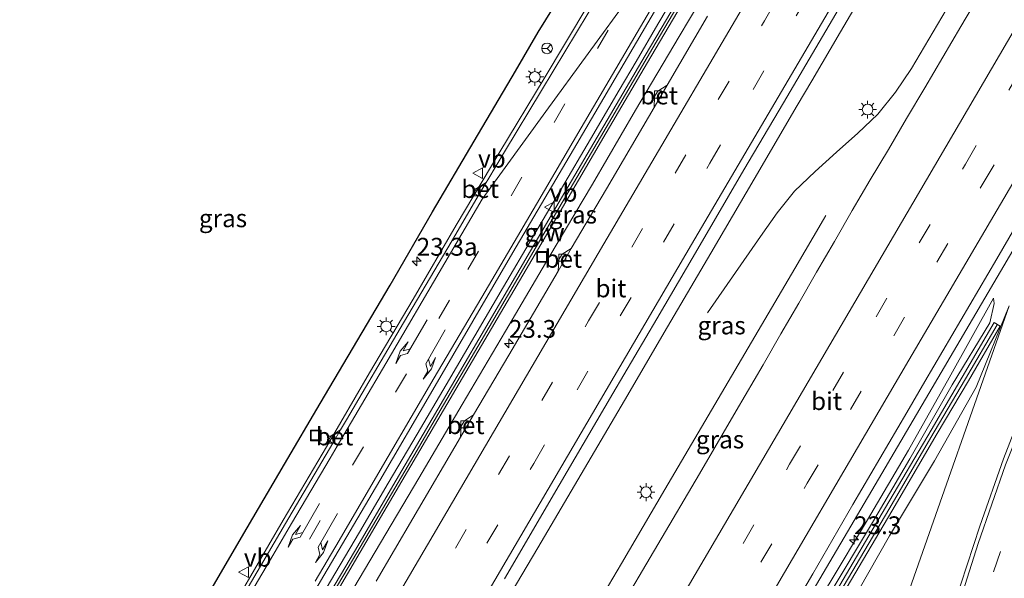
# Model space of a CAD drawing. Units: metres. Extents: x 99998 to 102537, y 465740 to 468751.
# Drawn here: x 102109 to 102247, y 468277 to 468356 of the extents above; entities that cross this region are included whole.
import ezdxf
from ezdxf.enums import TextEntityAlignment as Align

# ---------------------------------------------------------------- set-up
doc = ezdxf.new("R2010")
doc.units = ezdxf.units.M
doc.linetypes.add('VW-3-9_STREEP', pattern=[12, 3, -9])
doc.layers.get('0').update_dxf_attribs({"lineweight": 25})
for name, color, linetype, lineweight in [('B-ME-AM-KILOMETR-S-B1', 7, 'Continuous', 18), ('B-ME-BV-GELEIDECONSTRUCTIE-GELEIDERAIL-L-B1', 213, 'BV-GELEIDERAIL', 18), ('B-ME-GW-KRUINLIJN-L-B1', 93, 'Continuous', 18), ('B-ME-GW-TEENLIJN-L-B1', 93, 'Continuous', 18), ('B-ME-IE-GRASLAND-GV-B6', 93, 'Continuous', 18), ('B-ME-IE-INRICHTINGSELEMENT-S-B1', 253, 'Continuous', 18), ('B-ME-IE-MEUBILAIR_WEGMEUBILAIR-LICHTMAST-S-B1', 8, 'Continuous', 18), ('B-ME-KG-KADASTRAAL-OPNAMEDTMGRENS-L-B1', 10, 'Continuous', 25), ('B-ME-KW-GELUIDSWERING-GV-B6', 8, 'Continuous', 18), ('B-ME-KW-SCHERM-L-B1', 8, 'Continuous', 18), ('B-ME-VH-VERH_SOORT-BETON-OVERIG-GV-B6', 8, 'IE-TERREINAFSCHEIDING-NATUURLIJK-HOUTWAL', 18), ('B-ME-VH-VERH_SOORT-BITUMEN-GV-B6', 8, 'IE-TERREINAFSCHEIDING-NATUURLIJK-HOUTWAL', 18), ('B-ME-VV-KOLK-S-B1', 8, 'Continuous', 18), ('B-ME-VW-MARKERING-39STREEP-015-L-B1', 255, 'VW-3-9_STREEP', 18), ('B-ME-VW-MARKERING-PIJLLI750-S-B1', 7, 'Continuous', 18), ('B-ME-VW-MARKERING-PIJLRE750-S-B1', 7, 'Continuous', 18), ('B-ME-VW-MARKERING-STREEP-015-L-B1', 7, 'Continuous', 18), ('B-ME-VW-MEUBILAIR_WEGMEUBILAIR-RONA-S-B1', 8, 'Continuous', 18), ('B-ME-VW-MEUBILAIR_WEGMEUBILAIR-VERKEERSBORD-S-B1', 8, 'Continuous', 18)]:
    doc.layers.add(name, color=color, linetype=linetype, lineweight=lineweight)
doc.styles.add('NLCS-ISO', font='NLCS-ISO.TTF')
doc.linetypes.add('BV-GELEIDERAIL', pattern='A,10,-3,[108,NLCS.SHX,S=1,R=0,X=0,Y=0],-3', length=16)
doc.linetypes.add('IE-TERREINAFSCHEIDING-NATUURLIJK-HOUTWAL', pattern='A,7,-1.5,[67,NLCS.SHX,S=0.75,R=45,X=0,Y=0],-1.5,7,-1.5,[70,NLCS.SHX,S=0.75,R=0,X=0,Y=0],-1.5', length=20)

# ---------------------------------------------------------------- blocks, each defined once
blk = doc.blocks.new('put')
for p, q in [((0.75, 0.75), (-0.75, 0.75)), ((-0.75, 0.75), (-0.75, -0.75)), ((0.75, -0.75), (0.75, 0.75)), ((-0.75, -0.75), (0.75, -0.75))]:
    blk.add_line(p, q)
blk.add_lwpolyline([(-0.625, 0.625), (0.625, 0.625), (0.625, -0.625), (-0.625, -0.625)], close=True)
blk = doc.blocks.new('verkeersbord')
for p, q in [((0, 0.75), (-0.75, -0.625)), ((0.75, -0.625), (0, 0.75)), ((-0.75, -0.625), (0.75, -0.625))]:
    blk.add_line(p, q)
blk = doc.blocks.new('wegwijzer')
for q in [(-0.53, -0.53), (0, 0.75), (0.53, -0.53)]:
    blk.add_line((0, 0), q)
blk.add_circle((0, 0), 0.75)
blk = doc.blocks.new('hecto')
for p, q in [((0, 0.625), (-0.625, 0)), ((0, -0.625), (0, 0.625)), ((-0.625, 0), (0.625, 0)), ((0.625, 0), (0, -0.625))]:
    blk.add_line(p, q)
blk = doc.blocks.new('kolk')
blk.add_lwpolyline([(-0.5, -0.5), (0.5, -0.5), (0.5, 0.5), (-0.5, 0.5)], close=True)
blk = doc.blocks.new('lantaarnpaal')
for p, q in [((-0.75, 0), (-1.25, 0)), ((-0.88, 0.88), (-0.53, 0.53)), ((0, 0.75), (0, 1.25)), ((0.53, 0.53), (0.88, 0.88)), ((0.75, 0), (1.25, 0)), ((-0.53, -0.53), (-0.88, -0.88)), ((0, -0.75), (0, -1.25)), ((0.53, -0.53), (0.88, -0.88))]:
    blk.add_line(p, q)
blk.add_circle((0, 0), 0.75)
blk = doc.blocks.new('pijll')
for p, q in [((0, 0, 0.1), (5.45, 0, 0.1)), ((5.7, 1.05, 0.1), (4, 0.75, 0.1)), ((4, 0.75, 0.1), (5.45, 0.75, 0.1)), ((5.45, 0.75, 0.1), (4.7, 0, 0.1)), ((6.2, 0.75, 0.1), (5.45, 0, 0.1)), ((7.5, 0.75, 0.1), (5.7, 1.05, 0.1)), ((7.5, 0.75, 0.1), (6.2, 0.75, 0.1))]:
    blk.add_line(p, q)
blk = doc.blocks.new('pijlr')
for p, q in [((0, 0, 0.1), (5.45, 0, 0.1)), ((5.45, -0.75, 0.1), (4.7, 0, 0.1)), ((6.2, -0.75, 0.1), (5.45, 0, 0.1)), ((4, -0.75, 0.1), (5.45, -0.75, 0.1)), ((5.7, -1.05, 0.1), (4, -0.75, 0.1)), ((7.5, -0.75, 0.1), (5.7, -1.05, 0.1)), ((7.5, -0.75, 0.1), (6.2, -0.75, 0.1))]:
    blk.add_line(p, q)

msp = doc.modelspace()

# ---------------------------------------------------------------- linework, layer by layer
at = {"layer": 'B-ME-BV-GELEIDECONSTRUCTIE-GELEIDERAIL-L-B1'}
for points in [[(102221.32, 468414.29, 0.31), (102220.6, 468413.02, 0.3), (102212.79, 468399.06, 0.16), (102206.87, 468388.67, 0), (102200.79, 468378.29, -0.17), (102194.75, 468367.97, -0.33), (102188.58, 468357.63, -0.53), (102182.45, 468347.38, -0.76), (102176.24, 468337.12, -1.03), (102170.12, 468326.81, -1.28), (102164.05, 468316.44, -1.57), (102157.95, 468306.08, -1.88), (102151.89, 468295.71, -2.23), (102145.83, 468285.39, -2.57), (102139.81, 468275.02, -2.84), (102133.7, 468264.68, -3.1), (102123.63, 468247.44, -3.28)], [(102135.63, 468241.56, 2.75), (102135.83, 468241.91, 2.75), (102138.48, 468246.52, 2.73), (102140.44, 468250.03, 2.76), (102142.49, 468253.4, 2.73), (102146.57, 468260.26, 2.66), (102152.62, 468270.59, 2.58), (102158.75, 468280.95, 2.5), (102164.86, 468291.27, 2.44), (102170.94, 468301.65, 2.37), (102177.05, 468311.93, 2.29), (102183.13, 468322.28, 2.21), (102189.23, 468332.58, 2.12), (102195.29, 468342.94, 2.02), (102201.43, 468353.28, 1.92), (102202.87, 468355.7, 1.89), (102209.66, 468367.07, 1.76), (102216.29, 468377.09, 1.66), (102222.83, 468387.18, 1.56), (102229.02, 468397.41, 1.47), (102234.53, 468407.13, 1.37)], [(102250.25, 468398.61, 1.71), (102248.32, 468395.28, 1.74), (102242.29, 468385.02, 1.86), (102236.21, 468374.67, 1.97), (102230.12, 468364.32, 2.07), (102224.05, 468353.95, 2.17), (102220.02, 468347.08, 2.25), (102217.97, 468343.61, 2.26), (102211.94, 468333.26, 2.37), (102205.87, 468322.89, 2.47), (102199.79, 468312.54, 2.57), (102193.72, 468302.2, 2.65), (102187.64, 468291.83, 2.75), (102181.56, 468281.49, 2.85), (102175.46, 468271.15, 2.94), (102169.4, 468260.82, 3.02), (102163.3, 468250.48, 3.12), (102159.22, 468243.58, 3.17), (102157.14, 468240.19, 3.17), (102155.2, 468236.77, 3.2), (102153.12, 468233.35, 3.21), (102152.26, 468231.85, 3.23)], [(102205.4, 468314.48, 1.58), (102212.84, 468325.22, 2), (102215.17, 468328.53, 2.1), (102217.59, 468331.59, 2.17), (102220.48, 468334.35, 2.22), (102223.47, 468337.06, 2.23), (102226.49, 468339.73, 2.25), (102229.27, 468342.38, 2.26), (102231.79, 468345.46, 2.28), (102234.04, 468348.79, 2.27), (102240.12, 468359.12, 2.19), (102246.18, 468369.48, 2.1), (102252.25, 468379.81, 2), (102258.31, 468390.13, 1.9), (102260.13, 468393.25, 1.86)], [(102130.2, 468238.86, -3.05), (102132.23, 468242.3, -3), (102134.96, 468246.92, -2.96), (102138.98, 468253.81, -2.91), (102143.01, 468260.72, -2.81), (102147.74, 468268.79, -2.64), (102152.45, 468276.81, -2.45), (102156.52, 468283.69, -2.25), (102160.57, 468290.57, -2.02), (102164.63, 468297.49, -1.81), (102168.68, 468304.39, -1.6), (102172.73, 468311.29, -1.4), (102176.77, 468318.16, -1.22), (102180.83, 468325.06, -1.03), (102184.9, 468331.95, -0.84), (102188.96, 468338.87, -0.67), (102192.99, 468345.76, -0.52), (102195.36, 468349.8, -0.46), (102198.41, 468355.01, -0.38), (102202.19, 468361.45, -0.28), (102205.22, 468366.61, -0.2), (102209, 468373.05, -0.1), (102214.56, 468382.5, 0.04)], [(102184.65, 468212.75, 2.76), (102185.24, 468213.76, 2.76), (102192.48, 468226.91, 2.59), (102199.6, 468240.12, 2.48), (102207.04, 468253.15, 2.38), (102229.86, 468291.94, 2.07), (102252.62, 468330.75, 1.66), (102263.2, 468347.73, 1.46), (102273.93, 468364.62, 1.26), (102283.32, 468380.68, 1.12)], [(102161.91, 468226.15, 3.39), (102162.79, 468227.67, 3.4), (102166.86, 468234.56, 3.33), (102168.96, 468238.01, 3.3), (102175.06, 468248.33, 3.2), (102181.17, 468258.68, 3.1), (102187.25, 468269, 3), (102193.31, 468279.33, 2.92), (102199.41, 468289.68, 2.83), (102205.48, 468300.03, 2.73), (102211.57, 468310.37, 2.63), (102217.65, 468320.71, 2.54), (102221.69, 468327.61, 2.47), (102221.99, 468328.16, 2.52)]]:
    msp.add_polyline3d(points, dxfattribs=at)
at = {"layer": 'B-ME-GW-KRUINLIJN-L-B1'}
for points in [[(102245.55, 468316.56, 0.92), (102245.64, 468315.8, 0.71), (102245, 468313.09, 0.75), (102239.75, 468304.38, 0.85), (102233.79, 468294.02, 0.94), (102228.54, 468285.05, 1.02), (102222.45, 468274.91, 1.17), (102216.11, 468264.59, 1.22), (102209.83, 468253.99, 1.29), (102202.92, 468242.67, 1.42), (102195.91, 468230.85, 1.47), (102189.73, 468220.62, 1.61), (102188.84, 468220.52, 2)], [(102187.1, 468212.23, 1.01), (102188.84, 468212.16, 1.17), (102194.65, 468221.55, 1.34), (102200.33, 468231.67, 1.42), (102206.73, 468242.28, 1.3), (102212.74, 468252.89, 1.29), (102219.09, 468263.26, 1.13), (102225.14, 468273, 1.04), (102230.95, 468283.21, 0.93), (102237.25, 468293.74, 0.86), (102243.08, 468304.07, 0.76), (102247.73, 468315.49, 0.83)]]:
    msp.add_polyline3d(points, dxfattribs=at)
at = {"layer": 'B-ME-GW-TEENLIJN-L-B1'}
for points in [[(102188.84, 468220.52, 2), (102191.26, 468225.01, 1.93), (102197.18, 468235.13, 1.86), (102204.11, 468246.68, 1.79), (102211.83, 468259.24, 1.63), (102217.04, 468267.96, 1.58), (102222.44, 468276.47, 1.45), (102227.82, 468285.46, 1.36), (102233.59, 468295.24, 1.23), (102239.3, 468305.36, 1.18), (102245.55, 468316.56, 0.92)], [(102181.76, 468204.16, -4.16), (102182.22, 468203.89, -4.15), (102186.48, 468201.8, -3.81), (102191.54, 468200.99, -3.75), (102196.32, 468202.73, -3.77), (102200.06, 468205.97, -3.69), (102203.07, 468210.12, -3.71), (102213.94, 468229.76, -3.75), (102220.75, 468240.93, -3.73), (102226.57, 468257.9, -2.73), (102233.48, 468274.87, -1.7), (102247.73, 468315.49, 0.83)]]:
    msp.add_polyline3d(points, dxfattribs=at)
at = {"layer": 'B-ME-IE-GRASLAND-GV-B6'}
for points in [[(102145.48, 468267.27, -3.5), (102151.55, 468277.63, -3.23), (102159.38, 468290.98, -2.82), (102166.81, 468303.71, -2.41), (102178.08, 468322.99, -1.88), (102187.06, 468338.24, -1.48), (102196.2, 468353.84, -1.13), (102204.1, 468367.35, -0.85)], [(102176.87, 468277.14, 2.19), (102184.58, 468290.3, 2.09), (102192.09, 468303.17, 1.96), (102198.29, 468313.67, 1.87), (102204.37, 468324.05, 1.76), (102210.49, 468334.55, 1.66), (102216.04, 468343.98, 1.55), (102221.51, 468353.28, 1.46), (102228.27, 468364.81, 1.38)], [(102103.57, 468249.4, -4.22), (102113.58, 468243.56, -4.13), (102112.52, 468241.85, -4.13), (102113.04, 468241.53, -4.13), (102114.1, 468243.23, -4.13), (102115.55, 468242.41, -4.28), (102115.7, 468242.75, -4.3), (102116.38, 468242.37, -4.26), (102120.47, 468249.11, 0.55), (102121.79, 468251.55, -3.93), (102122.61, 468252.96, -3.92), (102123.01, 468253.95, -3.95), (102130.62, 468267.02, -3.61), (102135.7, 468275.64, -3.42), (102140.78, 468284.34, -3.22), (102145.99, 468293.27, -3.04), (102151.01, 468301.77, -2.76), (102160.84, 468318.36, -2.16), (102166.8, 468328.7, -1.88), (102172.62, 468338.6, -1.63), (102178.42, 468348.43, -1.42), (102181.63, 468353.89, -1.17), (102186.76, 468362.24, -0.99)], [(102202.47, 468360.55, -0.87), (102196.65, 468350.63, -1.08), (102190.83, 468340.73, -1.41), (102184.89, 468330.64, -1.61), (102179.11, 468320.73, -1.85), (102173.28, 468310.78, -2.12), (102167.53, 468300.99, -2.43), (102161.68, 468291.02, -2.74), (102155.82, 468281, -3.05), (102149.96, 468271.02, -3.37)], [(102190.26, 468359.33, -1.26), (102182.07, 468345.71, -1.58), (102176.87, 468337.1, -1.8), (102174.54, 468333.16, -1.9), (102174.33, 468332.8, -1.91), (102172.96, 468331.93, -1.93), (102172.59, 468331.3, -1.95), (102173.21, 468330.91, -1.95), (102169.39, 468324.44, -2.12), (102162.23, 468312.32, -2.46), (102154.72, 468299.5, -2.85), (102153.87, 468298.06, -2.9), (102152.57, 468297.21, -2.95), (102152.19, 468296.56, -2.98), (102152.78, 468296.21, -2.96), (102146.15, 468284.93, -3.34), (102138.18, 468271.34, -3.7)], [(102150.96, 468271.21, 1.83), (102156.65, 468280.89, 1.75), (102162.5, 468290.88, 1.67), (102168.34, 468300.82, 1.59), (102174.12, 468310.7, 1.49), (102179.94, 468320.6, 1.4), (102185.49, 468330.1, 1.31), (102191.15, 468339.75, 1.23), (102196.97, 468349.64, 1.12), (102202.9, 468359.74, 1.03)], [(102243.48, 468358.99, 1.41), (102240.93, 468354.69, 1.45), (102238.41, 468350.38, 1.49), (102235.87, 468346.07, 1.53), (102233.33, 468341.76, 1.56), (102230.79, 468337.45, 1.58), (102228.22, 468333.16, 1.63), (102225.7, 468328.85, 1.71), (102223.2, 468324.52, 1.75), (102220.69, 468320.19, 1.8), (102218.2, 468315.86, 1.82), (102215.66, 468311.55, 1.86), (102213.22, 468307.18, 1.9), (102209.42, 468300.72, 1.94), (102204.24, 468291.91, 2.01), (102192.58, 468272.05, 2.25)], [(102278.05, 468358.09, 0.35), (102270.89, 468345.49, 0.28), (102264.2, 468333.15, 0.11), (102257.82, 468320.18, -0.11), (102251.95, 468306.91, -0.37), (102246.91, 468294, -0.69), (102243.61, 468284.54, -0.95), (102239.17, 468270.98, -1.33), (102235.61, 468258.38, -1.74), (102232.52, 468246.34, -2.17), (102232.36, 468244.54, -2.22), (102230.57, 468235.63, -2.56), (102228.69, 468224.21, -3.01), (102226.93, 468210.92, -3.46), (102226.31, 468204.61, -3.48), (102225.48, 468195.67, -3.64), (102225.06, 468186.42, -3.66)], [(102205.39, 468356.16, 1.16), (102199.73, 468346.48, 1.23), (102198.39, 468345.63, 1.22), (102197.94, 468344.86, 1.24), (102197.88, 468343.32, 1.28), (102191.19, 468331.91, 1.39), (102186.27, 468323.55, 1.47), (102184.99, 468322.73, 1.48), (102184.54, 468321.97, 1.49), (102184.4, 468320.37, 1.52), (102177.5, 468308.57, 1.63), (102172.56, 468300.18, 1.67), (102171.27, 468299.36, 1.68), (102170.82, 468298.59, 1.7), (102170.72, 468297.05, 1.72), (102164.03, 468285.61, 1.81), (102158.9, 468276.85, 1.85)], [(102214.77, 468268.71, 1.73), (102220.15, 468277.87, 1.66), (102225.77, 468287.59, 1.47), (102228.29, 468291.91, 1.43), (102230.82, 468296.22, 1.39), (102233.36, 468300.52, 1.35), (102235.89, 468304.84, 1.31), (102238.42, 468309.15, 1.28), (102240.95, 468313.47, 1.23), (102243.49, 468317.77, 1.18), (102246.01, 468322.09, 1.13), (102248.54, 468326.41, 1.11)], [(102189.73, 468220.62, 1.61), (102188.84, 468220.52, 2), (102191.26, 468225.01, 1.93), (102197.18, 468235.13, 1.86), (102204.11, 468246.68, 1.79), (102211.83, 468259.24, 1.63), (102217.04, 468267.96, 1.58), (102222.44, 468276.47, 1.45), (102227.82, 468285.46, 1.36), (102233.59, 468295.24, 1.23), (102239.3, 468305.36, 1.18), (102245.55, 468316.56, 0.92), (102245.64, 468315.8, 0.71), (102245, 468313.09, 0.75), (102239.75, 468304.38, 0.85), (102233.79, 468294.02, 0.94), (102228.54, 468285.05, 1.02), (102222.45, 468274.91, 1.17), (102216.11, 468264.59, 1.22), (102209.83, 468253.99, 1.29), (102202.92, 468242.67, 1.42), (102195.91, 468230.85, 1.47), (102189.73, 468220.62, 1.61)], [(102245.55, 468316.56, 0.92), (102239.3, 468305.36, 1.18), (102233.59, 468295.24, 1.23), (102227.82, 468285.46, 1.36), (102222.44, 468276.47, 1.45), (102217.04, 468267.96, 1.58), (102211.83, 468259.24, 1.63), (102204.11, 468246.68, 1.79), (102197.18, 468235.13, 1.86), (102191.26, 468225.01, 1.93), (102188.84, 468220.52, 2), (102189.73, 468220.62, 1.61), (102195.91, 468230.85, 1.47), (102202.92, 468242.67, 1.42), (102209.83, 468253.99, 1.29), (102216.11, 468264.59, 1.22), (102222.45, 468274.91, 1.17), (102228.54, 468285.05, 1.02), (102233.79, 468294.02, 0.94), (102239.75, 468304.38, 0.85), (102245, 468313.09, 0.75), (102245.64, 468315.8, 0.71), (102245.55, 468316.56, 0.92)], [(102233.48, 468274.87, -1.7), (102247.73, 468315.49, 0.83), (102243.08, 468304.07, 0.76), (102237.25, 468293.74, 0.86), (102230.95, 468283.21, 0.93), (102225.14, 468273, 1.04)], [(102225.14, 468273, 1.04), (102230.95, 468283.21, 0.93), (102237.25, 468293.74, 0.86), (102243.08, 468304.07, 0.76), (102247.73, 468315.49, 0.83), (102233.48, 468274.87, -1.7)], [(102187.79, 468214.09, 1.95), (102191.36, 468220.36, 1.59), (102198.7, 468232.47, 1.55), (102205.32, 468243.48, 1.5), (102211.93, 468254.4, 1.42), (102218.06, 468264.55, 1.33), (102224.37, 468274.99, 1.23), (102231.26, 468286.65, 1.12), (102237.64, 468297.54, 1.01), (102242.01, 468304.97, 0.93), (102246.48, 468312.61, 0.85), (102245.62, 468313.12, 0.85), (102241.15, 468305.48, 0.93), (102236.78, 468298.05, 1.01), (102230.39, 468287.16, 1.12), (102223.51, 468275.49, 1.23), (102217.2, 468265.06, 1.33), (102211.07, 468254.91, 1.42), (102204.46, 468243.98, 1.5), (102197.84, 468232.98, 1.55), (102190.49, 468220.87, 1.59), (102186.93, 468214.6, 1.95), (102187.79, 468214.09, 1.95)]]:
    msp.add_polyline3d(points, dxfattribs=at)
at = {"layer": 'B-ME-KG-KADASTRAAL-OPNAMEDTMGRENS-L-B1'}
msp.add_polyline3d([(102107.72, 468256.55, 0.44), (102120.47, 468249.11, 0.55), (102121.79, 468251.55, -3.93), (102122.61, 468252.96, -3.92), (102123.01, 468253.95, -3.95), (102130.62, 468267.02, -3.61), (102135.7, 468275.64, -3.42), (102140.78, 468284.34, -3.22), (102145.99, 468293.27, -3.04), (102151.01, 468301.77, -2.76), (102160.84, 468318.36, -2.16), (102166.8, 468328.7, -1.88), (102172.62, 468338.6, -1.63), (102178.42, 468348.43, -1.42), (102181.63, 468353.89, -1.17), (102186.76, 468362.24, -0.99)], dxfattribs=at)
at = {"layer": 'B-ME-KW-GELUIDSWERING-GV-B6'}
for points in [[(102149.96, 468271.02, -3.37), (102155.82, 468281, -3.05), (102161.68, 468291.02, -2.74), (102167.53, 468300.99, -2.43), (102173.28, 468310.78, -2.12), (102179.11, 468320.73, -1.85), (102184.89, 468330.64, -1.61), (102190.83, 468340.73, -1.41), (102196.65, 468350.63, -1.08), (102202.47, 468360.55, -0.87)], [(102202.9, 468359.74, 1.03), (102196.97, 468349.64, 1.12), (102191.15, 468339.75, 1.23), (102185.49, 468330.1, 1.31), (102179.94, 468320.6, 1.4), (102174.12, 468310.7, 1.49), (102168.34, 468300.82, 1.59), (102162.5, 468290.88, 1.67), (102156.65, 468280.89, 1.75), (102150.96, 468271.21, 1.83)], [(102246.48, 468312.61, 0.85), (102242.01, 468304.97, 0.93), (102237.64, 468297.54, 1.01), (102231.26, 468286.65, 1.12), (102224.37, 468274.99, 1.23), (102218.06, 468264.55, 1.33), (102211.93, 468254.4, 1.42), (102205.32, 468243.48, 1.5), (102198.7, 468232.47, 1.55), (102191.36, 468220.36, 1.59), (102187.79, 468214.09, 1.95), (102186.93, 468214.6, 1.95), (102190.49, 468220.87, 1.59), (102197.84, 468232.98, 1.55), (102204.46, 468243.98, 1.5), (102211.07, 468254.91, 1.42), (102217.2, 468265.06, 1.33), (102223.51, 468275.49, 1.23), (102230.39, 468287.16, 1.12), (102236.78, 468298.05, 1.01), (102241.15, 468305.48, 0.93), (102245.62, 468313.12, 0.85), (102246.48, 468312.61, 0.85)]]:
    msp.add_polyline3d(points, dxfattribs=at)
at = {"layer": 'B-ME-KW-SCHERM-L-B1'}
for points in [[(102231.29, 468408.89, 1.41), (102228.37, 468403.88, 1.41), (102225.32, 468398.75, 1.43), (102220.96, 468391.32, 1.45), (102214.14, 468379.68, 1.49), (102205.4, 468364.77, 1.71), (102197.72, 468351.7, 1.81), (102191.17, 468340.53, 1.95), (102182.44, 468325.67, 2), (102173.62, 468310.58, 2.27), (102167.86, 468300.79, 2.35), (102164.61, 468295.24, 2.39), (102156.16, 468280.8, 2.5), (102150.29, 468270.82, 2.61), (102144.86, 468261.59, 2.71), (102133.78, 468242.7, 2.8)], [(102246.03, 468312.82, 4.59), (102241.58, 468305.22, 4.66), (102237.21, 468297.8, 4.74), (102230.82, 468286.91, 4.85), (102223.94, 468275.24, 4.96), (102217.63, 468264.81, 5.05), (102211.5, 468254.66, 5.13), (102204.89, 468243.73, 5.21), (102198.27, 468232.73, 5.25), (102190.92, 468220.62, 5.31), (102187.38, 468214.39, 5.33)]]:
    msp.add_polyline3d(points, dxfattribs=at)
at = {"layer": 'B-ME-VH-VERH_SOORT-BETON-OVERIG-GV-B6'}
for points in [[(102197.88, 468343.32, 1.28), (102197.94, 468344.86, 1.24), (102198.39, 468345.63, 1.22), (102199.73, 468346.48, 1.23), (102197.88, 468343.32, 1.28)], [(102173.21, 468330.91, -1.95), (102172.59, 468331.3, -1.95), (102172.96, 468331.93, -1.93), (102174.33, 468332.8, -1.91), (102173.21, 468330.91, -1.95)], [(102184.4, 468320.37, 1.52), (102184.54, 468321.97, 1.49), (102184.99, 468322.73, 1.48), (102186.27, 468323.55, 1.47), (102184.4, 468320.37, 1.52)], [(102170.72, 468297.05, 1.72), (102170.82, 468298.59, 1.7), (102171.27, 468299.36, 1.68), (102172.56, 468300.18, 1.67), (102170.72, 468297.05, 1.72)], [(102152.78, 468296.21, -2.96), (102152.19, 468296.56, -2.98), (102152.57, 468297.21, -2.95), (102153.87, 468298.06, -2.9), (102152.78, 468296.21, -2.96)]]:
    msp.add_polyline3d(points, dxfattribs=at)
at = {"layer": 'B-ME-VH-VERH_SOORT-BITUMEN-GV-B6'}
for points in [[(102204.1, 468367.35, -0.85), (102196.2, 468353.84, -1.13), (102187.06, 468338.24, -1.48), (102178.08, 468322.99, -1.88), (102166.81, 468303.71, -2.41), (102159.38, 468290.98, -2.82), (102151.55, 468277.63, -3.23), (102145.48, 468267.27, -3.5)], [(102228.27, 468364.81, 1.38), (102221.51, 468353.28, 1.46), (102216.04, 468343.98, 1.55), (102210.49, 468334.55, 1.66), (102204.37, 468324.05, 1.76), (102198.29, 468313.67, 1.87), (102192.09, 468303.17, 1.96), (102184.58, 468290.3, 2.09), (102176.87, 468277.14, 2.19)], [(102138.18, 468271.34, -3.7), (102146.15, 468284.93, -3.34), (102152.78, 468296.21, -2.96), (102153.87, 468298.06, -2.9), (102154.72, 468299.5, -2.85), (102162.23, 468312.32, -2.46), (102169.39, 468324.44, -2.12), (102173.21, 468330.91, -1.95), (102174.33, 468332.8, -1.91), (102174.54, 468333.16, -1.9), (102176.87, 468337.1, -1.8), (102182.07, 468345.71, -1.58), (102190.26, 468359.33, -1.26)], [(102184.25, 468213.04, 2.08), (102184.06, 468213.15, 2.03), (102169.49, 468221.67, 2.4), (102162.13, 468225.98, 2.56), (102166.39, 468232.5, 2.67), (102168.85, 468235.68, 2.61), (102182.12, 468254.5, 2.4), (102192.58, 468272.05, 2.25), (102204.24, 468291.91, 2.01), (102209.42, 468300.72, 1.94), (102213.22, 468307.18, 1.9), (102215.66, 468311.55, 1.86), (102218.2, 468315.86, 1.82), (102220.69, 468320.19, 1.8), (102223.2, 468324.52, 1.75), (102225.7, 468328.85, 1.71), (102228.22, 468333.16, 1.63), (102230.79, 468337.45, 1.58), (102233.33, 468341.76, 1.56), (102235.87, 468346.07, 1.53), (102238.41, 468350.38, 1.49), (102240.93, 468354.69, 1.45), (102243.48, 468358.99, 1.41)], [(102225.06, 468186.42, -3.66), (102225.48, 468195.67, -3.64), (102226.31, 468204.61, -3.48), (102226.93, 468210.92, -3.46), (102228.69, 468224.21, -3.01), (102230.57, 468235.63, -2.56), (102232.36, 468244.54, -2.22), (102232.52, 468246.34, -2.17), (102235.61, 468258.38, -1.74), (102239.17, 468270.98, -1.33), (102243.61, 468284.54, -0.95), (102246.91, 468294, -0.69), (102251.95, 468306.91, -0.37), (102257.82, 468320.18, -0.11), (102264.2, 468333.15, 0.11), (102270.89, 468345.49, 0.28), (102278.05, 468358.09, 0.35)], [(102158.9, 468276.85, 1.85), (102164.03, 468285.61, 1.81), (102170.72, 468297.05, 1.72), (102172.56, 468300.18, 1.67), (102177.5, 468308.57, 1.63), (102184.4, 468320.37, 1.52), (102186.27, 468323.55, 1.47), (102191.19, 468331.91, 1.39), (102197.88, 468343.32, 1.28), (102199.73, 468346.48, 1.23), (102205.39, 468356.16, 1.16)], [(102248.54, 468326.41, 1.11), (102246.01, 468322.09, 1.13), (102243.49, 468317.77, 1.18), (102240.95, 468313.47, 1.23), (102238.42, 468309.15, 1.28), (102235.89, 468304.84, 1.31), (102233.36, 468300.52, 1.35), (102230.82, 468296.22, 1.39), (102228.29, 468291.91, 1.43), (102225.77, 468287.59, 1.47), (102220.15, 468277.87, 1.66), (102214.77, 468268.71, 1.73), (102209.09, 468259.02, 1.8), (102203.69, 468249.89, 1.88), (102197.89, 468239.98, 1.92), (102192.6, 468230.98, 1.97), (102187.83, 468222.73, 2), (102187.23, 468219.78, 1.99), (102186.89, 468218.08, 1.98), (102185.04, 468214.62, 2), (102184.67, 468213.93, 2.01), (102184.41, 468213.37, 2.01), (102184.25, 468213.04, 2.08)]]:
    msp.add_polyline3d(points, dxfattribs=at)
at = {"layer": 'B-ME-VW-MARKERING-39STREEP-015-L-B1'}
for points in [[(102143.79, 468236.8, 2.26), (102163.93, 468271.12, 2.07), (102188.69, 468313.38, 1.75), (102213.38, 468355.5, 1.33), (102238.15, 468397.75, 0.95), (102241.45, 468403.38, 0.9)], [(102146.79, 468235.05, 2.31), (102156.2, 468251.1, 2.26), (102181, 468293.36, 1.99), (102205.71, 468335.51, 1.6), (102230.45, 468377.69, 1.21), (102244.53, 468401.71, 0.99)], [(102173.56, 468219.3, 2.3), (102192.18, 468251.07, 2.06), (102216.9, 468293.25, 1.74), (102241.6, 468335.39, 1.37), (102266.37, 468377.66, 0.96), (102271.8, 468386.93, 0.88)], [(102176.58, 468217.53, 2.21), (102194.69, 468248.43, 1.99), (102219.38, 468290.58, 1.67), (102244.09, 468332.7, 1.28), (102268.79, 468374.85, 0.89), (102274.89, 468385.25, 0.79)], [(102292.9, 468375.5, 0.35), (102287.44, 468366.16, 0.35), (102281.45, 468355.92, 0.32), (102275.62, 468345.59, 0.26), (102269.97, 468335.14, 0.14), (102264.57, 468324.63, -0.02), (102259.43, 468313.96, -0.23), (102254.76, 468303.11, -0.46), (102250.43, 468292.13, -0.75), (102246.5, 468281, -1.05), (102245.55, 468278.15, -1.16)], [(102191.46, 468354.17, -1.27), (102179.33, 468333.52, -1.75), (102169.19, 468316.29, -2.21), (102157.09, 468295.69, -2.83), (102144.99, 468274.99, -3.45), (102138.38, 468263.7, -3.7)]]:
    msp.add_polyline3d(points, dxfattribs=at)
at = {"layer": 'B-ME-VW-MARKERING-STREEP-015-L-B1'}
for points in [[(102238.29, 468405.09, 0.81), (102215.59, 468366.36, 1.16), (102190.84, 468324.18, 1.58), (102166.06, 468281.91, 1.93), (102141.35, 468239.76, 2.18), (102140.68, 468238.61, 2.18)], [(102247.68, 468400, 1.08), (102227.92, 468366.28, 1.38), (102203.16, 468324.07, 1.79), (102178.41, 468281.85, 2.16), (102153.7, 468239.71, 2.39), (102149.9, 468233.23, 2.4)], [(102170.45, 468221.12, 2.41), (102191.3, 468256.69, 2.12), (102215.99, 468298.81, 1.8), (102240.75, 468341.07, 1.43), (102265.48, 468383.31, 1.02), (102268.61, 468388.66, 0.97)], [(102179.67, 468215.72, 2.11), (102184.22, 468223.49, 2.09), (102208.97, 468265.74, 1.74), (102233.64, 468307.86, 1.41), (102258.42, 468350.06, 1.01), (102278.05, 468383.54, 0.67)], [(102194.58, 468359.08, -1.13), (102182.7, 468342.74, -1.54), (102173.77, 468330.47, -1.97), (102168.53, 468321.53, -2.21), (102160.23, 468307.4, -2.57), (102153.39, 468295.76, -2.95), (102152.4, 468294.12, -3), (102147.01, 468284.91, -3.29), (102144.37, 468280.42, -3.42), (102141.43, 468275.41, -3.55)], [(102150.31, 468276.82, -3.24), (102153.66, 468282.56, -3.08), (102158.8, 468291.31, -2.8), (102160.57, 468294.35, -2.72), (102167.01, 468305.36, -2.35), (102174.18, 468317.5, -2.03), (102181.39, 468329.74, -1.72), (102187.67, 468340.45, -1.42), (102198.2, 468358.41, -1.04)], [(102278.63, 468357.62, 0.41), (102272.76, 468347.28, 0.33), (102266.97, 468336.64, 0.22), (102261.6, 468326.25, 0.07), (102256.42, 468315.3, -0.14), (102251.78, 468304.61, -0.36), (102247.23, 468293.18, -0.7), (102243.38, 468282.11, -1), (102239.67, 468270.48, -1.34), (102235.79, 468256.87, -1.77), (102232.78, 468244.47, -2.23), (102230.07, 468230.36, -2.75), (102228.28, 468218.14, -3.21), (102226.94, 468207.04, -3.49), (102225.88, 468194.37, -3.63), (102225.46, 468186.04, -3.63)]]:
    msp.add_polyline3d(points, dxfattribs=at)

# ---------------------------------------------------------------- block references
at = {"layer": 'B-ME-AM-KILOMETR-S-B1', "rotation": 90}
for p in [(102164.57, 468321.74, -2.02), (102177.51, 468310.21, 1.62), (102225.96, 468282.65, 1.3)]:
    msp.add_blockref('hecto', p, dxfattribs=at)
at = {"layer": 'B-ME-IE-INRICHTINGSELEMENT-S-B1', "rotation": 90}
for p in [(102182.17, 468322.35, 1.4), (102150.39, 468297.29, -4.48)]:
    msp.add_blockref('put', p, dxfattribs=at)
at = {"layer": 'B-ME-IE-MEUBILAIR_WEGMEUBILAIR-LICHTMAST-S-B1', "rotation": 90}
for p in [(102181.15, 468347.61, -0.82), (102227.86, 468343.03, 1.47), (102160.29, 468312.6, 1.1), (102196.76, 468289.32, 1.98)]:
    msp.add_blockref('lantaarnpaal', p, dxfattribs=at)
at = {"layer": 'B-ME-VV-KOLK-S-B1', "rotation": 90}
for p in [(102198.43, 468345.15, 1.16), (102172.99, 468331.4, -2.06), (102185.01, 468322.23, 1.39), (102171.28, 468298.85, 1.61), (102152.58, 468296.69, -3.06)]:
    msp.add_blockref('kolk', p, dxfattribs=at)
at = {"layer": 'B-ME-VW-MARKERING-PIJLLI750-S-B1'}
for p, rotation in [((102168.54, 468312.09, -2.23), 240.3), ((102153.44, 468286.34, -3.06), 240)]:
    msp.add_blockref('pijll', p, dxfattribs=dict(at, rotation=rotation))
at = {"layer": 'B-ME-VW-MARKERING-PIJLRE750-S-B1', "rotation": 239.9000000000001}
for p in [(102166.03, 468313.51, -2.31), (102150.92, 468287.73, -3.13)]:
    msp.add_blockref('pijlr', p, dxfattribs=at)
at = {"layer": 'B-ME-VW-MEUBILAIR_WEGMEUBILAIR-RONA-S-B1', "rotation": 90}
msp.add_blockref('wegwijzer', (102182.86, 468351.62, -1.15), dxfattribs=at)
at = {"layer": 'B-ME-VW-MEUBILAIR_WEGMEUBILAIR-VERKEERSBORD-S-B1', "rotation": 90}
for p in [(102173.18, 468334.1, 0.58), (102183.25, 468329.33, -1.69), (102140.31, 468278.1, -3.39)]:
    msp.add_blockref('verkeersbord', p, dxfattribs=at)

# ---------------------------------------------------------------- texts
at = {"layer": 'B-ME-AM-KILOMETR-S-B1', "ltscale": 0.2, "style": 'NLCS-ISO'}
for s, p in [('23.3a', (102164.57, 468321.74, -2.02)), ('23.3', (102177.51, 468310.21, 1.62)), ('23.3', (102225.96, 468282.65, 1.3))]:
    msp.add_text(s, height=2.5, dxfattribs=at).set_placement(p, align=Align.BOTTOM_LEFT)
at = {"layer": 'B-ME-IE-GRASLAND-GV-B6', "ltscale": 0.2, "style": 'NLCS-ISO'}
for p in [(102137.38, 468327.77), (102186.49, 468328.29), (102207.37, 468312.73), (102207.15, 468296.72)]:
    msp.add_text('gras', height=2.5, dxfattribs=at).set_placement(p, align=Align.MIDDLE_CENTER)
at = {"layer": 'B-ME-KW-GELUIDSWERING-GV-B6', "ltscale": 0.2, "style": 'NLCS-ISO'}
msp.add_text('glw', height=2.5, dxfattribs=at).set_placement((102182.51, 468325.77), align=Align.MIDDLE_CENTER)
at = {"layer": 'B-ME-KW-SCHERM-L-B1', "ltscale": 0.2, "style": 'NLCS-ISO'}
msp.add_text('glw', height=2.5, dxfattribs=at).set_placement((102182.53, 468325.79), align=Align.MIDDLE_CENTER)
at = {"layer": 'B-ME-VH-VERH_SOORT-BETON-OVERIG-GV-B6', "ltscale": 0.2, "style": 'NLCS-ISO'}
for p in [(102198.6, 468345.01), (102173.47, 468331.88), (102185.15, 468322.08), (102171.45, 468298.73), (102153.04, 468297.15)]:
    msp.add_text('bet', height=2.5, dxfattribs=at).set_placement(p, align=Align.MIDDLE_CENTER)
at = {"layer": 'B-ME-VH-VERH_SOORT-BITUMEN-GV-B6', "ltscale": 0.2, "style": 'NLCS-ISO'}
for p in [(102191.83, 468317.93), (102222.09, 468302.11)]:
    msp.add_text('bit', height=2.5, dxfattribs=at).set_placement(p, align=Align.MIDDLE_CENTER)
at = {"layer": 'B-ME-VW-MEUBILAIR_WEGMEUBILAIR-VERKEERSBORD-S-B1', "ltscale": 0.2, "style": 'NLCS-ISO'}
for p in [(102173.18, 468334.1, 0.58), (102183.25, 468329.33, -1.69), (102140.31, 468278.1, -3.39)]:
    msp.add_text('vb', height=2.5, dxfattribs=at).set_placement(p, align=Align.BOTTOM_LEFT)

doc.saveas('drawing.dxf')
